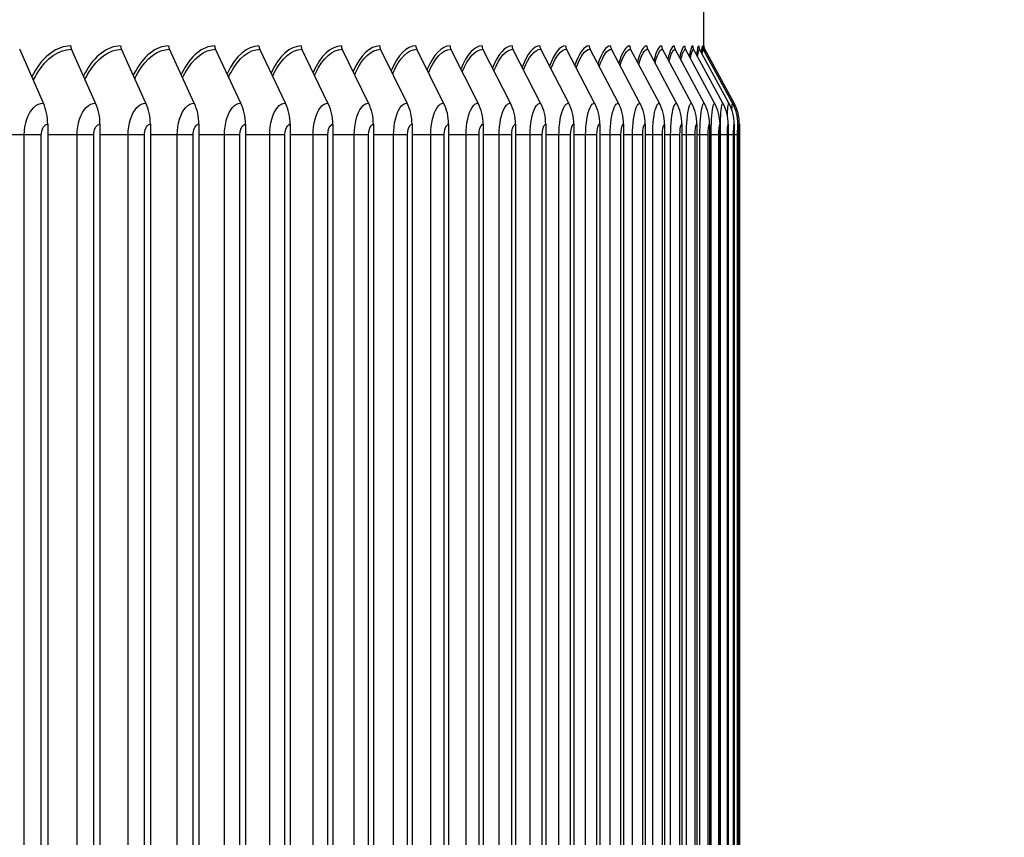
# Model space of a CAD drawing. Units: inches. Extents: x -75 to 34, y -12 to 51.
# Drawn here: x 24 to 27, y 33 to 36 of the extents above; entities that cross this region are included whole.
import ezdxf

# ---------------------------------------------------------------- set-up
doc = ezdxf.new("R2010")
doc.units = ezdxf.units.IN
doc.header["$MEASUREMENT"] = 0
for name, color, linetype in [('DIMENSIONS', 5, 'Continuous'), ('Visible (ANSI)', 7, 'Continuous'), ('Visible Narrow (ANSI)', 7, 'Continuous')]:
    doc.layers.add(name, color=color, linetype=linetype)
doc.styles.add('Arial', font='arial.ttf')
doc.dimstyles.new('Dimensions', dxfattribs={"dimtxt": 0.15625, "dimasz": 0.125, "dimexe": 0.0625, "dimexo": 0.125, "dimgap": 0.09, "dimtad": 0, "dimtih": 1, "dimtoh": 1, "dimzin": 0, "dimdsep": 46, "dimlunit": 5, "dimtxsty": 'Arial', "dimcen": 0, "dimadec": 0, "dimazin": 0, "dimtfac": 1, "dimtofl": 0, "dimtmove": 0, "dimatfit": 3, "dimfxl": 1, "dimfrac": 2, "dimtolj": 1, "dimtzin": 0, "dimarcsym": 0})

# ---------------------------------------------------------------- blocks, each defined once
blk = doc.blocks.new('*D81')
at = {"layer": 'Defpoints', "color": 0, "transparency": 16777216}
for p in [(26.7895, 39.4337), (29.5183, 39.4337), (23.6207, 26.7908)]:
    blk.add_point(p, dxfattribs=at)
at = {"layer": 'DIMENSIONS', "color": 0, "lineweight": -2, "transparency": 16777216}
for p, q in [((27.1645, 39.4337), (29.7058, 39.4337)), ((29.5183, 39.0587), (29.5183, 34.4102)), ((29.5183, 27.1658), (29.5183, 31.8143)), ((23.9957, 26.7908), (29.7058, 26.7908))]:
    blk.add_line(p, q, dxfattribs=at)
at = {"layer": 'DIMENSIONS', "color": 0, "transparency": 16777216}
for points in [[(29.4558, 39.0587), (29.5808, 39.0587), (29.5183, 39.4337)], [(29.4558, 27.1658), (29.5808, 27.1658), (29.5183, 26.7908)]]:
    blk.add_solid(points, dxfattribs=at)
at = {"layer": 'DIMENSIONS', "color": 0, "transparency": 16777216, "insert": (29.5183, 33.1122), "char_height": 0.46875, "attachment_point": 5, "style": 'Arial'}
blk.add_mtext('\\A1;Overall\\PHeight \\P12 3/4"', dxfattribs=at)

msp = doc.modelspace()

# ---------------------------------------------------------------- linework, layer by layer
at = {"layer": 'Visible (ANSI)'}
for p, q in [((26.13321, 36.1882), (26.13321, 36.70422)), ((23.80916, 35.98913), (23.72586, 36.17828)), ((23.99276, 35.98913), (23.90795, 36.17828)), ((24.16983, 35.98913), (24.08358, 36.17828)), ((24.34026, 35.98913), (24.25261, 36.17828)), ((24.50394, 35.98913), (24.41495, 36.17828)), ((24.66076, 35.98913), (24.57049, 36.17828)), ((24.81064, 35.98913), (24.71914, 36.17828)), ((24.95347, 35.98913), (24.8608, 36.17828)), ((25.08916, 35.98913), (24.99538, 36.17828)), ((25.21763, 35.98913), (25.1228, 36.17828)), ((25.3388, 35.98913), (25.24297, 36.17828)), ((25.45259, 35.98913), (25.35583, 36.17828)), ((25.55892, 35.98913), (25.4613, 36.17828)), ((25.65774, 35.98913), (25.55931, 36.17828)), ((25.74898, 35.98913), (25.64981, 36.17828)), ((25.83259, 35.98913), (25.73272, 36.17828)), ((25.9085, 35.98913), (25.80802, 36.17828)), ((25.97667, 35.98913), (25.87563, 36.17828)), ((26.03707, 35.98913), (25.93553, 36.17828)), ((26.08964, 35.98913), (25.98767, 36.17828)), ((26.13436, 35.98913), (26.03203, 36.17828)), ((26.17121, 35.98913), (26.06857, 36.17828)), ((26.20014, 35.98913), (26.09727, 36.17828)), ((26.22116, 35.98913), (26.11811, 36.17828)), ((26.23424, 35.98913), (26.13109, 36.17828)), ((26.23938, 35.98913), (26.13618, 36.17828)), ((23.82445, 35.91482), (23.82445, 30.9657)), ((24.00833, 35.91482), (24.00833, 30.9657)), ((24.18567, 35.91482), (24.18567, 30.9657)), ((24.35635, 35.91482), (24.35635, 30.9657)), ((24.52028, 35.91482), (24.52028, 30.9657)), ((24.67734, 35.91482), (24.67734, 30.9657)), ((24.82744, 35.91482), (24.82744, 30.9657)), ((24.97048, 35.91482), (24.97048, 30.9657)), ((25.10638, 35.91482), (25.10638, 30.9657)), ((25.23504, 35.91482), (25.23504, 30.9657)), ((25.35639, 35.91482), (25.35639, 30.9657)), ((25.47035, 35.91482), (25.47035, 30.9657)), ((25.57685, 35.91482), (25.57685, 30.9657)), ((25.67582, 35.91482), (25.67582, 30.9657)), ((25.7672, 35.91482), (25.7672, 30.9657)), ((25.85093, 35.91482), (25.85093, 30.9657)), ((25.92695, 35.91482), (25.92695, 30.9657)), ((25.99523, 35.91482), (25.99523, 30.9657)), ((26.05572, 35.91482), (26.05572, 30.9657)), ((26.10837, 35.91482), (26.10837, 30.9657)), ((26.15316, 35.91482), (26.15316, 30.9657)), ((26.19005, 35.91482), (26.19005, 30.9657)), ((26.21904, 35.91482), (26.21904, 30.9657)), ((26.24008, 35.91482), (26.24008, 30.9657)), ((26.25318, 35.91482), (26.25318, 30.9657)), ((26.25833, 35.91482), (26.25833, 30.9657))]:
    msp.add_line(p, q, dxfattribs=at)
for centre, major_axis, ratio, start_param, end_param in [((23.92599, 36.19026), (0, 0.025), 0.8217786, 1.5707963, 2.0702186), ((24.10192, 36.19026), (0, 0.025), 0.8358249, 1.5707963, 2.0702186), ((24.27125, 36.19026), (0, 0.025), 0.8493442, 1.5707963, 2.0702186), ((24.43387, 36.19026), (0, 0.025), 0.8623282, 1.5707963, 2.0702186), ((24.58969, 36.19026), (0, 0.025), 0.8747685, 1.5707963, 2.0702186), ((24.7386, 36.19026), (0, 0.025), 0.8866575, 1.5707963, 2.0702186), ((24.88051, 36.19026), (0, 0.025), 0.8979874, 1.5707963, 2.0702186), ((25.01532, 36.19026), (0, 0.025), 0.9087513, 1.5707963, 2.0702186), ((25.14297, 36.19026), (0, 0.025), 0.9189424, 1.5707963, 2.0702186), ((25.26335, 36.19026), (0, 0.025), 0.9285541, 1.5707963, 2.0702186), ((25.37641, 36.19026), (0, 0.025), 0.9375805, 1.5707963, 2.0702186), ((25.48206, 36.19026), (0, 0.025), 0.9460159, 1.5707963, 2.0702186), ((25.58025, 36.19026), (0, 0.025), 0.9538549, 1.5707963, 2.0702186), ((25.6709, 36.19026), (0, 0.025), 0.9610927, 1.5707963, 2.0702186), ((25.75396, 36.19026), (0, 0.025), 0.9677245, 1.5707963, 2.0702186), ((25.82939, 36.19026), (0, 0.025), 0.9737463, 1.5707963, 2.0702186), ((25.89712, 36.19026), (0, 0.025), 0.9791543, 1.5707963, 2.0702186), ((25.95712, 36.19026), (0, 0.025), 0.9839451, 1.5707963, 2.0702186), ((26.00936, 36.19026), (0, 0.025), 0.9881156, 1.5707963, 2.0702186), ((26.05379, 36.19026), (0, 0.025), 0.9916631, 1.5707963, 2.0702186), ((26.0904, 36.19026), (0, 0.025), 0.9945856, 1.5707963, 2.0702186), ((26.11915, 36.19026), (0, 0.025), 0.9968811, 1.5707963, 2.0702186), ((26.14003, 36.19026), (0, 0.025), 0.9985482, 1.5707963, 2.0702186), ((26.15302, 36.19026), (0, 0.025), 0.9995858, 1.5707963, 2.0702186), ((26.15813, 36.19026), (-0.01197, 0.02195), 0.9999963, 1.0713741, 1.5707963), ((23.6992, 35.91482), (0, 0.15516), 0.8072143, 4.712389, 5.2118112), ((23.88082, 35.91482), (0, 0.15516), 0.8217786, 4.712389, 5.2118112), ((24.05598, 35.91482), (0, 0.15516), 0.8358249, 4.712389, 5.2118112), ((24.22457, 35.91482), (0, 0.15516), 0.8493442, 4.712389, 5.2118112), ((24.38648, 35.91482), (0, 0.15516), 0.8623282, 4.712389, 5.2118112), ((24.54161, 35.91482), (0, 0.15516), 0.8747685, 4.712389, 5.2118112), ((24.68986, 35.91482), (0, 0.15516), 0.8866575, 4.712389, 5.2118112), ((24.83115, 35.91482), (0, 0.15516), 0.8979874, 4.712389, 5.2118112), ((24.96537, 35.91482), (0, 0.15516), 0.9087513, 4.712389, 5.2118112), ((25.09246, 35.91482), (0, 0.15516), 0.9189424, 4.712389, 5.2118112), ((25.21232, 35.91482), (0, 0.15516), 0.9285541, 4.712389, 5.2118112), ((25.32488, 35.91482), (0, 0.15516), 0.9375805, 4.712389, 5.2118112), ((25.43007, 35.91482), (0, 0.15516), 0.9460159, 4.712389, 5.2118112), ((25.52782, 35.91482), (0, 0.15516), 0.9538549, 4.712389, 5.2118112), ((25.61807, 35.91482), (0, 0.15516), 0.9610927, 4.712389, 5.2118112), ((25.70077, 35.91482), (0, 0.15516), 0.9677245, 4.712389, 5.2118112), ((25.77586, 35.91482), (0, 0.15516), 0.9737463, 4.712389, 5.2118112), ((25.8433, 35.91482), (0, 0.15516), 0.9791543, 4.712389, 5.2118112), ((25.90304, 35.91482), (0, 0.15516), 0.9839451, 4.712389, 5.2118112), ((25.95505, 35.91482), (0, 0.15516), 0.9881156, 4.712389, 5.2118112), ((25.99929, 35.91482), (0, 0.15516), 0.9916631, 4.712389, 5.2118112), ((26.03573, 35.91482), (0, 0.15516), 0.9945856, 4.712389, 5.2118112), ((26.06436, 35.91482), (0, 0.15516), 0.9968811, 4.712389, 5.2118112), ((26.08514, 35.91482), (0, 0.15516), 0.9985482, 4.712389, 5.2118112), ((26.09808, 35.91482), (0, 0.15516), 0.9995858, 4.712389, 5.2118112), ((26.10316, 35.91482), (0, 0.15516), 0.9999932, 4.712389, 5.2118112)]:
    msp.add_ellipse(centre, major_axis=major_axis, ratio=ratio, start_param=start_param, end_param=end_param, dxfattribs=at)
at = {"layer": 'Visible Narrow (ANSI)'}
for p, q in [((23.74208, 35.87726), (23.63415, 35.87726)), ((23.80199, 35.87726), (23.74208, 35.87726)), ((23.74208, 31.00326), (23.74208, 35.87726)), ((23.80199, 31.00326), (23.80199, 35.87726)), ((23.92798, 35.87726), (23.82445, 35.87726)), ((23.98664, 35.87726), (23.92798, 35.87726)), ((23.92798, 31.00326), (23.92798, 35.87726)), ((23.98664, 31.00326), (23.98664, 35.87726)), ((24.1074, 35.87726), (24.00833, 35.87726)), ((24.16477, 35.87726), (24.1074, 35.87726)), ((24.1074, 31.00326), (24.1074, 35.87726)), ((24.16477, 31.00326), (24.16477, 35.87726)), ((24.28021, 35.87726), (24.18567, 35.87726)), ((24.33626, 35.87726), (24.28021, 35.87726)), ((24.28021, 31.00326), (24.28021, 35.87726)), ((24.33626, 31.00326), (24.33626, 35.87726)), ((24.44631, 35.87726), (24.35635, 35.87726)), ((24.501, 35.87726), (24.44631, 35.87726)), ((24.44631, 31.00326), (24.44631, 35.87726)), ((24.501, 31.00326), (24.501, 35.87726)), ((24.60559, 35.87726), (24.52028, 35.87726)), ((24.65889, 35.87726), (24.60559, 35.87726)), ((24.60559, 31.00326), (24.60559, 35.87726)), ((24.65889, 31.00326), (24.65889, 35.87726)), ((24.75796, 35.87726), (24.67734, 35.87726)), ((24.80983, 35.87726), (24.75796, 35.87726)), ((24.75796, 31.00326), (24.75796, 35.87726)), ((24.80983, 31.00326), (24.80983, 35.87726)), ((24.90331, 35.87726), (24.82744, 35.87726)), ((24.95372, 35.87726), (24.90331, 35.87726)), ((24.90331, 31.00326), (24.90331, 35.87726)), ((24.95372, 31.00326), (24.95372, 35.87726)), ((25.04156, 35.87726), (24.97048, 35.87726)), ((25.09048, 35.87726), (25.04156, 35.87726)), ((25.04156, 31.00326), (25.04156, 35.87726)), ((25.09048, 31.00326), (25.09048, 35.87726)), ((25.17262, 35.87726), (25.10638, 35.87726)), ((25.22001, 35.87726), (25.17262, 35.87726)), ((25.17262, 31.00326), (25.17262, 35.87726)), ((25.22001, 31.00326), (25.22001, 35.87726)), ((25.2964, 35.87726), (25.23504, 35.87726)), ((25.34224, 35.87726), (25.2964, 35.87726)), ((25.2964, 31.00326), (25.2964, 35.87726)), ((25.34224, 31.00326), (25.34224, 35.87726)), ((25.41283, 35.87726), (25.35639, 35.87726)), ((25.45709, 35.87726), (25.41283, 35.87726)), ((25.41283, 31.00326), (25.41283, 35.87726)), ((25.45709, 31.00326), (25.45709, 35.87726)), ((25.52184, 35.87726), (25.47035, 35.87726)), ((25.56449, 35.87726), (25.52184, 35.87726)), ((25.52184, 31.00326), (25.52184, 35.87726)), ((25.56449, 31.00326), (25.56449, 35.87726)), ((25.62335, 35.87726), (25.57685, 35.87726)), ((25.66436, 35.87726), (25.62335, 35.87726)), ((25.62335, 31.00326), (25.62335, 35.87726)), ((25.66436, 31.00326), (25.66436, 35.87726)), ((25.7173, 35.87726), (25.67582, 35.87726)), ((25.75665, 35.87726), (25.7173, 35.87726)), ((25.7173, 31.00326), (25.7173, 35.87726)), ((25.75665, 31.00326), (25.75665, 35.87726)), ((25.80363, 35.87726), (25.7672, 35.87726)), ((25.8413, 35.87726), (25.80363, 35.87726)), ((25.80363, 31.00326), (25.80363, 35.87726)), ((25.8413, 31.00326), (25.8413, 35.87726)), ((25.8823, 35.87726), (25.85093, 35.87726)), ((25.91825, 35.87726), (25.8823, 35.87726)), ((25.8823, 31.00326), (25.8823, 35.87726)), ((25.91825, 31.00326), (25.91825, 35.87726)), ((25.95324, 35.87726), (25.92695, 35.87726)), ((25.98746, 35.87726), (25.95324, 35.87726)), ((25.95324, 31.00326), (25.95324, 35.87726)), ((25.98746, 31.00326), (25.98746, 35.87726)), ((26.01641, 35.87726), (25.99523, 35.87726)), ((26.04888, 35.87726), (26.01641, 35.87726)), ((26.01641, 31.00326), (26.01641, 35.87726)), ((26.04888, 31.00326), (26.04888, 35.87726)), ((26.07178, 35.87726), (26.05572, 35.87726)), ((26.10247, 35.87726), (26.07178, 35.87726)), ((26.07178, 31.00326), (26.07178, 35.87726)), ((26.10247, 31.00326), (26.10247, 35.87726)), ((26.11931, 35.87726), (26.10837, 35.87726)), ((26.14821, 35.87726), (26.11931, 35.87726)), ((26.11931, 31.00326), (26.11931, 35.87726)), ((26.14821, 31.00326), (26.14821, 35.87726)), ((26.15896, 35.87726), (26.15316, 35.87726)), ((26.18605, 35.87726), (26.15896, 35.87726)), ((26.15896, 31.00326), (26.15896, 35.87726)), ((26.18605, 31.00326), (26.18605, 35.87726)), ((26.19073, 35.87726), (26.19005, 35.87726)), ((26.21598, 35.87726), (26.19073, 35.87726)), ((26.19073, 31.00326), (26.19073, 35.87726)), ((26.21598, 31.00326), (26.21598, 35.87726)), ((26.23798, 35.87726), (26.21903, 35.87726)), ((26.23798, 31.00326), (26.23798, 35.87726)), ((26.25203, 35.87726), (26.24007, 35.87726)), ((26.25203, 31.00326), (26.25203, 35.87726)), ((26.25813, 35.87726), (26.25316, 35.87726)), ((26.25813, 31.00326), (26.25813, 35.87726))]:
    msp.add_line(p, q, dxfattribs=at)
for points, knots in [([(23.90544, 36.19026), (23.85758, 36.19026), (23.80924, 36.15482), (23.77518, 36.09439), (23.77285, 36.09026), (23.77059, 36.08602), (23.76841, 36.08168)], [-1.57079633, -1.57079633, -1.57079633, -1.57079633, -0.76662974, -0.76662974, -0.76662974, -0.7117058, -0.7117058, -0.7117058, -0.7117058]), ([(23.77393, 36.06918), (23.77842, 36.07852), (23.78324, 36.08739), (23.78837, 36.09571), (23.82064, 36.14809), (23.86451, 36.17828), (23.90795, 36.17828)], [2.26230403, 2.26230403, 2.26230403, 2.26230403, 2.38282643, 2.38282643, 2.38282643, 3.14159265, 3.14159265, 3.14159265, 3.14159265]), ([(24.08102, 36.19026), (24.03491, 36.19026), (23.98829, 36.15482), (23.95542, 36.09439), (23.95362, 36.09107), (23.95185, 36.08767), (23.95013, 36.08421)], [-1.57079633, -1.57079633, -1.57079633, -1.57079633, -0.76662974, -0.76662974, -0.76662974, -0.72242995, -0.72242995, -0.72242995, -0.72242995]), ([(23.95565, 36.07194), (23.95961, 36.08027), (23.96383, 36.08821), (23.96828, 36.09571), (23.99942, 36.14809), (24.04172, 36.17828), (24.08358, 36.17828)], [2.27425523, 2.27425523, 2.27425523, 2.27425523, 2.38282643, 2.38282643, 2.38282643, 3.14159265, 3.14159265, 3.14159265, 3.14159265]), ([(24.25002, 36.19026), (24.20568, 36.19026), (24.16081, 36.15482), (24.12916, 36.09439), (24.12785, 36.09189), (24.12657, 36.08935), (24.12531, 36.08677)], [-1.57079633, -1.57079633, -1.57079633, -1.57079633, -0.76662974, -0.76662974, -0.76662974, -0.73337456, -0.73337456, -0.73337456, -0.73337456]), ([(24.13081, 36.07473), (24.13425, 36.08205), (24.13787, 36.08905), (24.14168, 36.09571), (24.17166, 36.14809), (24.21237, 36.17828), (24.25261, 36.17828)], [2.28643428, 2.28643428, 2.28643428, 2.28643428, 2.38282643, 2.38282643, 2.38282643, 3.14159265, 3.14159265, 3.14159265, 3.14159265]), ([(24.41231, 36.19026), (24.36978, 36.19026), (24.32669, 36.15482), (24.29629, 36.09439), (24.29545, 36.09273), (24.29463, 36.09105), (24.29381, 36.08936)], [-1.57079633, -1.57079633, -1.57079633, -1.57079633, -0.76662974, -0.76662974, -0.76662974, -0.74457255, -0.74457255, -0.74457255, -0.74457255]), ([(24.2993, 36.07755), (24.30221, 36.08385), (24.30527, 36.08991), (24.30845, 36.09571), (24.33726, 36.14809), (24.37634, 36.17828), (24.41495, 36.17828)], [2.29887846, 2.29887846, 2.29887846, 2.29887846, 2.38282643, 2.38282643, 2.38282643, 3.14159265, 3.14159265, 3.14159265, 3.14159265]), ([(24.56782, 36.19026), (24.52712, 36.19026), (24.48584, 36.15482), (24.45669, 36.09439), (24.4563, 36.09359), (24.45592, 36.09279), (24.45554, 36.09199)], [-1.57079633, -1.57079633, -1.57079633, -1.57079633, -0.76662974, -0.76662974, -0.76662974, -0.75606014, -0.75606014, -0.75606014, -0.75606014]), ([(24.461, 36.0804), (24.46341, 36.08568), (24.46591, 36.09079), (24.4685, 36.09571), (24.4961, 36.14809), (24.53355, 36.17828), (24.57049, 36.17828)], [2.31162864, 2.31162864, 2.31162864, 2.31162864, 2.38282643, 2.38282643, 2.38282643, 3.14159265, 3.14159265, 3.14159265, 3.14159265]), ([(24.61582, 36.0833), (24.61773, 36.08756), (24.61969, 36.0917), (24.62171, 36.09571), (24.64811, 36.14809), (24.68388, 36.17828), (24.71914, 36.17828)], [2.32473011, 2.32473011, 2.32473011, 2.32473011, 2.38282643, 2.38282643, 2.38282643, 3.14159265, 3.14159265, 3.14159265, 3.14159265]), ([(24.76366, 36.08625), (24.76507, 36.08947), (24.76652, 36.09263), (24.768, 36.09571), (24.79316, 36.14809), (24.82725, 36.17828), (24.8608, 36.17828)], [2.33823346, 2.33823346, 2.33823346, 2.33823346, 2.38282643, 2.38282643, 2.38282643, 3.14159265, 3.14159265, 3.14159265, 3.14159265]), ([(24.90441, 36.08926), (24.90535, 36.09144), (24.9063, 36.09359), (24.90727, 36.09571), (24.93119, 36.14809), (24.96356, 36.17828), (24.99538, 36.17828)], [2.35219587, 2.35219587, 2.35219587, 2.35219587, 2.38282643, 2.38282643, 2.38282643, 3.14159265, 3.14159265, 3.14159265, 3.14159265]), ([(25.03799, 36.09233), (25.03847, 36.09347), (25.03894, 36.09459), (25.03943, 36.09571), (25.06209, 36.14809), (25.09273, 36.17828), (25.1228, 36.17828)], [2.36668256, 2.36668256, 2.36668256, 2.36668256, 2.38282643, 2.38282643, 2.38282643, 3.14159265, 3.14159265, 3.14159265, 3.14159265]), ([(25.16431, 36.09549), (25.16434, 36.09556), (25.16437, 36.09563), (25.1644, 36.09571), (25.18578, 36.14809), (25.21467, 36.17828), (25.24297, 36.17828)], [2.38176873, 2.38176873, 2.38176873, 2.38176873, 2.38282643, 2.38282643, 2.38282643, 3.14159265, 3.14159265, 3.14159265, 3.14159265]), ([(23.74208, 35.87726), (23.74208, 35.916), (23.75522, 35.95403), (23.77525, 35.97368), (23.7855, 35.98373), (23.79734, 35.98913), (23.80916, 35.98913)], [1.5707963, 1.5707963, 1.5707963, 1.5707963, 2.609868, 2.609868, 2.609868, 3.1415927, 3.1415927, 3.1415927, 3.1415927]), ([(23.92798, 35.87726), (23.92798, 35.916), (23.94068, 35.95403), (23.96002, 35.97368), (23.96992, 35.98373), (23.98135, 35.98913), (23.99276, 35.98913)], [1.5707963, 1.5707963, 1.5707963, 1.5707963, 2.609868, 2.609868, 2.609868, 3.1415927, 3.1415927, 3.1415927, 3.1415927]), ([(24.1074, 35.87726), (24.1074, 35.916), (24.11964, 35.95403), (24.13828, 35.97368), (24.14782, 35.98373), (24.15884, 35.98913), (24.16983, 35.98913)], [1.5707963, 1.5707963, 1.5707963, 1.5707963, 2.609868, 2.609868, 2.609868, 3.1415927, 3.1415927, 3.1415927, 3.1415927]), ([(24.28021, 35.87726), (24.28021, 35.916), (24.29199, 35.95403), (24.30992, 35.97368), (24.31909, 35.98373), (24.32969, 35.98913), (24.34026, 35.98913)], [1.5707963, 1.5707963, 1.5707963, 1.5707963, 2.609868, 2.609868, 2.609868, 3.1415927, 3.1415927, 3.1415927, 3.1415927]), ([(24.44631, 35.87726), (24.44631, 35.916), (24.45762, 35.95403), (24.47483, 35.97368), (24.48363, 35.98373), (24.4938, 35.98913), (24.50394, 35.98913)], [1.5707963, 1.5707963, 1.5707963, 1.5707963, 2.609868, 2.609868, 2.609868, 3.1415927, 3.1415927, 3.1415927, 3.1415927]), ([(24.60559, 35.87726), (24.60559, 35.916), (24.61643, 35.95403), (24.6329, 35.97368), (24.64133, 35.98373), (24.65106, 35.98913), (24.66076, 35.98913)], [1.5707963, 1.5707963, 1.5707963, 1.5707963, 2.609868, 2.609868, 2.609868, 3.1415927, 3.1415927, 3.1415927, 3.1415927]), ([(24.75796, 35.87726), (24.75796, 35.916), (24.76831, 35.95403), (24.78404, 35.97368), (24.79209, 35.98373), (24.80138, 35.98913), (24.81064, 35.98913)], [1.5707963, 1.5707963, 1.5707963, 1.5707963, 2.609868, 2.609868, 2.609868, 3.1415927, 3.1415927, 3.1415927, 3.1415927]), ([(24.90331, 35.87726), (24.90331, 35.916), (24.91318, 35.95403), (24.92815, 35.97368), (24.93581, 35.98373), (24.94466, 35.98913), (24.95347, 35.98913)], [1.5707963, 1.5707963, 1.5707963, 1.5707963, 2.609868, 2.609868, 2.609868, 3.1415927, 3.1415927, 3.1415927, 3.1415927]), ([(25.04156, 35.87726), (25.04156, 35.916), (25.05093, 35.95403), (25.06514, 35.97368), (25.07241, 35.98373), (25.0808, 35.98913), (25.08916, 35.98913)], [1.5707963, 1.5707963, 1.5707963, 1.5707963, 2.609868, 2.609868, 2.609868, 3.1415927, 3.1415927, 3.1415927, 3.1415927]), ([(25.17262, 35.87726), (25.17262, 35.916), (25.18148, 35.95403), (25.19492, 35.97368), (25.2018, 35.98373), (25.20973, 35.98913), (25.21763, 35.98913)], [1.5707963, 1.5707963, 1.5707963, 1.5707963, 2.609868, 2.609868, 2.609868, 3.1415927, 3.1415927, 3.1415927, 3.1415927]), ([(25.2964, 35.87726), (25.2964, 35.916), (25.30476, 35.95403), (25.31742, 35.97368), (25.3239, 35.98373), (25.33137, 35.98913), (25.3388, 35.98913)], [1.5707963, 1.5707963, 1.5707963, 1.5707963, 2.609868, 2.609868, 2.609868, 3.1415927, 3.1415927, 3.1415927, 3.1415927]), ([(25.41283, 35.87726), (25.41283, 35.916), (25.42068, 35.95403), (25.43255, 35.97368), (25.43862, 35.98373), (25.44562, 35.98913), (25.45259, 35.98913)], [1.5707963, 1.5707963, 1.5707963, 1.5707963, 2.609868, 2.609868, 2.609868, 3.1415927, 3.1415927, 3.1415927, 3.1415927]), ([(25.52184, 35.87726), (25.52184, 35.916), (25.52917, 35.95403), (25.54024, 35.97368), (25.54591, 35.98373), (25.55244, 35.98913), (25.55892, 35.98913)], [1.5707963, 1.5707963, 1.5707963, 1.5707963, 2.609868, 2.609868, 2.609868, 3.1415927, 3.1415927, 3.1415927, 3.1415927]), ([(25.62335, 35.87726), (25.62335, 35.916), (25.63015, 35.95403), (25.64043, 35.97368), (25.64568, 35.98373), (25.65173, 35.98913), (25.65774, 35.98913)], [1.5707963, 1.5707963, 1.5707963, 1.5707963, 2.609868, 2.609868, 2.609868, 3.1415927, 3.1415927, 3.1415927, 3.1415927]), ([(25.7173, 35.87726), (25.7173, 35.916), (25.72358, 35.95403), (25.73304, 35.97368), (25.73788, 35.98373), (25.74346, 35.98913), (25.74898, 35.98913)], [1.5707963, 1.5707963, 1.5707963, 1.5707963, 2.609868, 2.609868, 2.609868, 3.1415927, 3.1415927, 3.1415927, 3.1415927]), ([(25.80363, 35.87726), (25.80363, 35.916), (25.80938, 35.95403), (25.81803, 35.97368), (25.82245, 35.98373), (25.82754, 35.98913), (25.83259, 35.98913)], [1.5707963, 1.5707963, 1.5707963, 1.5707963, 2.609868, 2.609868, 2.609868, 3.1415927, 3.1415927, 3.1415927, 3.1415927]), ([(25.8823, 35.87726), (25.8823, 35.916), (25.88751, 35.95403), (25.89534, 35.97368), (25.89934, 35.98373), (25.90394, 35.98913), (25.9085, 35.98913)], [1.5707963, 1.5707963, 1.5707963, 1.5707963, 2.609868, 2.609868, 2.609868, 3.1415927, 3.1415927, 3.1415927, 3.1415927]), ([(25.95324, 35.87726), (25.95324, 35.916), (25.95792, 35.95403), (25.96492, 35.97368), (25.9685, 35.98373), (25.97261, 35.98913), (25.97667, 35.98913)], [1.5707963, 1.5707963, 1.5707963, 1.5707963, 2.609868, 2.609868, 2.609868, 3.1415927, 3.1415927, 3.1415927, 3.1415927]), ([(26.01641, 35.87726), (26.01641, 35.916), (26.02055, 35.95403), (26.02672, 35.97368), (26.02988, 35.98373), (26.0335, 35.98913), (26.03707, 35.98913)], [1.5707963, 1.5707963, 1.5707963, 1.5707963, 2.609868, 2.609868, 2.609868, 3.1415927, 3.1415927, 3.1415927, 3.1415927]), ([(26.07178, 35.87726), (26.07178, 35.916), (26.07538, 35.95403), (26.08071, 35.97368), (26.08344, 35.98373), (26.08657, 35.98913), (26.08964, 35.98913)], [1.5707963, 1.5707963, 1.5707963, 1.5707963, 2.609868, 2.609868, 2.609868, 3.1415927, 3.1415927, 3.1415927, 3.1415927]), ([(26.11931, 35.87726), (26.11931, 35.916), (26.12236, 35.95403), (26.12686, 35.97368), (26.12916, 35.98373), (26.13178, 35.98913), (26.13436, 35.98913)], [1.5707963, 1.5707963, 1.5707963, 1.5707963, 2.609868, 2.609868, 2.609868, 3.1415927, 3.1415927, 3.1415927, 3.1415927]), ([(26.15896, 35.87726), (26.15896, 35.916), (26.16147, 35.95403), (26.16512, 35.97368), (26.167, 35.98373), (26.16913, 35.98913), (26.17121, 35.98913)], [1.5707963, 1.5707963, 1.5707963, 1.5707963, 2.609868, 2.609868, 2.609868, 3.1415927, 3.1415927, 3.1415927, 3.1415927]), ([(26.19073, 35.87726), (26.19073, 35.916), (26.19268, 35.95403), (26.19549, 35.97368), (26.19693, 35.98373), (26.19856, 35.98913), (26.20014, 35.98913)], [1.5707963, 1.5707963, 1.5707963, 1.5707963, 2.609868, 2.609868, 2.609868, 3.1415927, 3.1415927, 3.1415927, 3.1415927]), ([(26.21603, 35.94519), (26.21656, 35.95661), (26.21721, 35.96641), (26.21794, 35.97368), (26.21895, 35.98373), (26.22008, 35.98913), (26.22116, 35.98913)], [2.22509991, 2.22509991, 2.22509991, 2.22509991, 2.60986795, 2.60986795, 2.60986795, 3.14159265, 3.14159265, 3.14159265, 3.14159265]), ([(26.232, 35.96424), (26.23215, 35.96773), (26.2323, 35.97089), (26.23246, 35.97368), (26.23304, 35.98373), (26.23366, 35.98913), (26.23424, 35.98913)], [2.46221368, 2.46221368, 2.46221368, 2.46221368, 2.60986795, 2.60986795, 2.60986795, 3.14159265, 3.14159265, 3.14159265, 3.14159265]), ([(23.80199, 35.87726), (23.80199, 35.89434), (23.80988, 35.91053), (23.81987, 35.91402), (23.82138, 35.91455), (23.82292, 35.91482), (23.82445, 35.91482)], [1.5707963, 1.5707963, 1.5707963, 1.5707963, 2.935593, 2.935593, 2.935593, 3.1415927, 3.1415927, 3.1415927, 3.1415927]), ([(23.98664, 35.87726), (23.98664, 35.89434), (23.99426, 35.91053), (24.0039, 35.91402), (24.00536, 35.91455), (24.00685, 35.91482), (24.00833, 35.91482)], [1.5707963, 1.5707963, 1.5707963, 1.5707963, 2.935593, 2.935593, 2.935593, 3.1415927, 3.1415927, 3.1415927, 3.1415927]), ([(24.16477, 35.87726), (24.16477, 35.89434), (24.17211, 35.91053), (24.1814, 35.91402), (24.1828, 35.91455), (24.18424, 35.91482), (24.18567, 35.91482)], [1.5707963, 1.5707963, 1.5707963, 1.5707963, 2.935593, 2.935593, 2.935593, 3.1415927, 3.1415927, 3.1415927, 3.1415927]), ([(24.33626, 35.87726), (24.33626, 35.89434), (24.34331, 35.91053), (24.35225, 35.91402), (24.3536, 35.91455), (24.35498, 35.91482), (24.35635, 35.91482)], [1.5707963, 1.5707963, 1.5707963, 1.5707963, 2.935593, 2.935593, 2.935593, 3.1415927, 3.1415927, 3.1415927, 3.1415927]), ([(24.501, 35.87726), (24.501, 35.89434), (24.50777, 35.91053), (24.51634, 35.91402), (24.51764, 35.91455), (24.51896, 35.91482), (24.52028, 35.91482)], [1.5707963, 1.5707963, 1.5707963, 1.5707963, 2.935593, 2.935593, 2.935593, 3.1415927, 3.1415927, 3.1415927, 3.1415927]), ([(24.65889, 35.87726), (24.65889, 35.89434), (24.66537, 35.91053), (24.67357, 35.91402), (24.67481, 35.91455), (24.67608, 35.91482), (24.67734, 35.91482)], [1.5707963, 1.5707963, 1.5707963, 1.5707963, 2.935593, 2.935593, 2.935593, 3.1415927, 3.1415927, 3.1415927, 3.1415927]), ([(24.80983, 35.87726), (24.80983, 35.89434), (24.81602, 35.91053), (24.82385, 35.91402), (24.82503, 35.91455), (24.82623, 35.91482), (24.82744, 35.91482)], [1.5707963, 1.5707963, 1.5707963, 1.5707963, 2.935593, 2.935593, 2.935593, 3.1415927, 3.1415927, 3.1415927, 3.1415927]), ([(24.95372, 35.87726), (24.95372, 35.89434), (24.95961, 35.91053), (24.96706, 35.91402), (24.96819, 35.91455), (24.96934, 35.91482), (24.97048, 35.91482)], [1.5707963, 1.5707963, 1.5707963, 1.5707963, 2.935593, 2.935593, 2.935593, 3.1415927, 3.1415927, 3.1415927, 3.1415927]), ([(25.09048, 35.87726), (25.09048, 35.89434), (25.09607, 35.91053), (25.10314, 35.91402), (25.1042, 35.91455), (25.10529, 35.91482), (25.10638, 35.91482)], [1.5707963, 1.5707963, 1.5707963, 1.5707963, 2.935593, 2.935593, 2.935593, 3.1415927, 3.1415927, 3.1415927, 3.1415927]), ([(25.22001, 35.87726), (25.22001, 35.89434), (25.2253, 35.91053), (25.23198, 35.91402), (25.23299, 35.91455), (25.23402, 35.91482), (25.23504, 35.91482)], [1.5707963, 1.5707963, 1.5707963, 1.5707963, 2.935593, 2.935593, 2.935593, 3.1415927, 3.1415927, 3.1415927, 3.1415927]), ([(25.34224, 35.87726), (25.34224, 35.89434), (25.34722, 35.91053), (25.35351, 35.91402), (25.35446, 35.91455), (25.35543, 35.91482), (25.35639, 35.91482)], [1.5707963, 1.5707963, 1.5707963, 1.5707963, 2.935593, 2.935593, 2.935593, 3.1415927, 3.1415927, 3.1415927, 3.1415927]), ([(25.45709, 35.87726), (25.45709, 35.89434), (25.46176, 35.91053), (25.46765, 35.91402), (25.46854, 35.91455), (25.46945, 35.91482), (25.47035, 35.91482)], [1.5707963, 1.5707963, 1.5707963, 1.5707963, 2.935593, 2.935593, 2.935593, 3.1415927, 3.1415927, 3.1415927, 3.1415927]), ([(25.56449, 35.87726), (25.56449, 35.89434), (25.56884, 35.91053), (25.57433, 35.91402), (25.57516, 35.91455), (25.57601, 35.91482), (25.57685, 35.91482)], [1.5707963, 1.5707963, 1.5707963, 1.5707963, 2.935593, 2.935593, 2.935593, 3.1415927, 3.1415927, 3.1415927, 3.1415927]), ([(25.66436, 35.87726), (25.66436, 35.89434), (25.6684, 35.91053), (25.67349, 35.91402), (25.67425, 35.91455), (25.67504, 35.91482), (25.67582, 35.91482)], [1.5707963, 1.5707963, 1.5707963, 1.5707963, 2.935593, 2.935593, 2.935593, 3.1415927, 3.1415927, 3.1415927, 3.1415927]), ([(25.75665, 35.87726), (25.75665, 35.89434), (25.76037, 35.91053), (25.76505, 35.91402), (25.76576, 35.91455), (25.76648, 35.91482), (25.7672, 35.91482)], [1.5707963, 1.5707963, 1.5707963, 1.5707963, 2.935593, 2.935593, 2.935593, 3.1415927, 3.1415927, 3.1415927, 3.1415927]), ([(25.8413, 35.87726), (25.8413, 35.89434), (25.8447, 35.91053), (25.84897, 35.91402), (25.84961, 35.91455), (25.85027, 35.91482), (25.85093, 35.91482)], [1.5707963, 1.5707963, 1.5707963, 1.5707963, 2.935593, 2.935593, 2.935593, 3.1415927, 3.1415927, 3.1415927, 3.1415927]), ([(25.91825, 35.87726), (25.91825, 35.89434), (25.92132, 35.91053), (25.92518, 35.91402), (25.92577, 35.91455), (25.92636, 35.91482), (25.92695, 35.91482)], [1.5707963, 1.5707963, 1.5707963, 1.5707963, 2.935593, 2.935593, 2.935593, 3.1415927, 3.1415927, 3.1415927, 3.1415927]), ([(25.98746, 35.87726), (25.98746, 35.89434), (25.99021, 35.91053), (25.99365, 35.91402), (25.99417, 35.91455), (25.9947, 35.91482), (25.99523, 35.91482)], [1.5707963, 1.5707963, 1.5707963, 1.5707963, 2.935593, 2.935593, 2.935593, 3.1415927, 3.1415927, 3.1415927, 3.1415927]), ([(26.04888, 35.87726), (26.04888, 35.89434), (26.0513, 35.91053), (26.05433, 35.91402), (26.05478, 35.91455), (26.05525, 35.91482), (26.05572, 35.91482)], [1.5707963, 1.5707963, 1.5707963, 1.5707963, 2.935593, 2.935593, 2.935593, 3.1415927, 3.1415927, 3.1415927, 3.1415927]), ([(26.10247, 35.87726), (26.10247, 35.89434), (26.10456, 35.91053), (26.10717, 35.91402), (26.10757, 35.91455), (26.10797, 35.91482), (26.10837, 35.91482)], [1.5707963, 1.5707963, 1.5707963, 1.5707963, 2.935593, 2.935593, 2.935593, 3.1415927, 3.1415927, 3.1415927, 3.1415927]), ([(26.14821, 35.87726), (26.14821, 35.89434), (26.14997, 35.91053), (26.15215, 35.91402), (26.15249, 35.91455), (26.15282, 35.91482), (26.15316, 35.91482)], [1.5707963, 1.5707963, 1.5707963, 1.5707963, 2.935593, 2.935593, 2.935593, 3.1415927, 3.1415927, 3.1415927, 3.1415927]), ([(26.18605, 35.87726), (26.18605, 35.89434), (26.18748, 35.91053), (26.18924, 35.91402), (26.18951, 35.91455), (26.18978, 35.91482), (26.19005, 35.91482)], [1.5707963, 1.5707963, 1.5707963, 1.5707963, 2.935593, 2.935593, 2.935593, 3.1415927, 3.1415927, 3.1415927, 3.1415927]), ([(26.21598, 35.87726), (26.21598, 35.89434), (26.21708, 35.91053), (26.21842, 35.91402), (26.21862, 35.91455), (26.21883, 35.91482), (26.21904, 35.91482)], [1.5707963, 1.5707963, 1.5707963, 1.5707963, 2.935593, 2.935593, 2.935593, 3.1415927, 3.1415927, 3.1415927, 3.1415927]), ([(26.23798, 35.87726), (26.23798, 35.89434), (26.23874, 35.91053), (26.23966, 35.91402), (26.2398, 35.91455), (26.23994, 35.91482), (26.24008, 35.91482)], [1.5707963, 1.5707963, 1.5707963, 1.5707963, 2.935593, 2.935593, 2.935593, 3.1415927, 3.1415927, 3.1415927, 3.1415927]), ([(26.25203, 35.87726), (26.25203, 35.89434), (26.25246, 35.91053), (26.25296, 35.91402), (26.25303, 35.91455), (26.25311, 35.91482), (26.25318, 35.91482)], [1.5707963, 1.5707963, 1.5707963, 1.5707963, 2.935593, 2.935593, 2.935593, 3.1415927, 3.1415927, 3.1415927, 3.1415927]), ([(26.25813, 35.87726), (26.25813, 35.89434), (26.25822, 35.91053), (26.2583, 35.91402), (26.25831, 35.91455), (26.25832, 35.91482), (26.25833, 35.91482)], [1.5707963, 1.5707963, 1.5707963, 1.5707963, 2.935593, 2.935593, 2.935593, 3.1415927, 3.1415927, 3.1415927, 3.1415927])]:
    msp.add_open_spline(points, degree=3, knots=knots, dxfattribs=at)
for points in [[(24.71643, 36.19026), (24.67765, 36.19026), (24.63826, 36.15493), (24.61039, 36.09467)], [(24.85806, 36.19026), (24.82171, 36.19026), (24.78476, 36.15599), (24.75826, 36.0974)], [(24.9926, 36.19026), (24.95869, 36.19026), (24.92415, 36.15708), (24.89906, 36.10018)], [(25.11999, 36.19026), (25.08848, 36.19026), (25.05635, 36.15818), (25.03268, 36.10304)], [(25.24014, 36.19026), (25.21101, 36.19026), (25.18126, 36.15932), (25.15905, 36.10597)], [(25.35297, 36.19026), (25.3262, 36.19026), (25.29881, 36.16048), (25.27807, 36.10898)], [(25.28327, 36.09873), (25.30325, 36.14925), (25.32983, 36.17828), (25.35583, 36.17828)], [(25.45841, 36.19026), (25.43397, 36.19026), (25.40892, 36.16168), (25.38967, 36.1121)], [(25.39481, 36.10207), (25.41334, 36.15053), (25.43761, 36.17828), (25.4613, 36.17828)], [(25.5564, 36.19026), (25.53425, 36.19026), (25.51151, 36.16292), (25.49377, 36.11533)], [(25.49884, 36.10553), (25.51591, 36.15185), (25.53789, 36.17828), (25.55931, 36.17828)], [(25.64687, 36.19026), (25.62698, 36.19026), (25.60651, 36.16421), (25.59029, 36.11869)], [(25.59529, 36.10912), (25.61088, 36.15321), (25.63061, 36.17828), (25.64981, 36.17828)], [(25.72977, 36.19026), (25.71209, 36.19026), (25.69385, 36.16554), (25.67917, 36.1222)], [(25.68409, 36.11285), (25.69818, 36.15462), (25.71572, 36.17828), (25.73272, 36.17828)], [(25.80504, 36.19026), (25.78953, 36.19026), (25.77347, 36.16694), (25.76034, 36.12587)], [(25.76517, 36.11677), (25.77776, 36.1561), (25.79314, 36.17828), (25.80802, 36.17828)], [(25.87264, 36.19026), (25.85924, 36.19026), (25.84532, 36.1684), (25.83373, 36.12975)], [(25.83847, 36.12088), (25.84954, 36.15764), (25.86283, 36.17828), (25.87563, 36.17828)], [(25.93253, 36.19026), (25.92118, 36.19026), (25.90933, 36.16994), (25.89928, 36.13385)], [(25.90391, 36.12524), (25.91348, 36.15927), (25.92473, 36.17828), (25.93553, 36.17828)], [(25.98466, 36.19026), (25.97528, 36.19026), (25.96544, 36.17158), (25.95693, 36.13822)], [(25.96145, 36.12987), (25.96952, 36.16099), (25.97881, 36.17828), (25.98767, 36.17828)], [(26.029, 36.19026), (26.02152, 36.19026), (26.01361, 36.17333), (26.00661, 36.14292)], [(26.011, 36.13485), (26.01759, 36.16283), (26.025, 36.17828), (26.03203, 36.17828)], [(26.06553, 36.19026), (26.05985, 36.19026), (26.05377, 36.17521), (26.04826, 36.14802)], [(26.05251, 36.14024), (26.05765, 36.16481), (26.06328, 36.17828), (26.06857, 36.17828)], [(26.09423, 36.19026), (26.09021, 36.19026), (26.08586, 36.17727), (26.08179, 36.15361)], [(26.08588, 36.14616), (26.08961, 36.16696), (26.09359, 36.17828), (26.09727, 36.17828)], [(26.11506, 36.19026), (26.11258, 36.19026), (26.1098, 36.17954), (26.10711, 36.15986)], [(26.11101, 36.15277), (26.11342, 36.16935), (26.11588, 36.17828), (26.11811, 36.17828)], [(26.12803, 36.19026), (26.12688, 36.19026), (26.1255, 36.18212), (26.12407, 36.167)], [(26.12773, 36.16037), (26.12893, 36.17206), (26.13009, 36.17828), (26.13109, 36.17828)], [(26.13313, 36.19026), (26.13301, 36.19026), (26.13275, 36.18516), (26.13241, 36.17554)], [(26.1357, 36.16961), (26.13593, 36.17531), (26.13609, 36.17828), (26.13618, 36.17828)], [(26.23912, 35.97936), (26.23923, 35.98575), (26.23932, 35.98913), (26.23938, 35.98913)]]:
    msp.add_open_spline(points, degree=3, dxfattribs=at)

# ---------------------------------------------------------------- dimensions: what is measured, and where the dimension line sits
at = {"layer": 'DIMENSIONS'}
dim = msp.add_linear_dim(base=(29.51826, 39.43372), p1=(23.62071, 26.79078), p2=(26.78946, 39.43372), angle=90, text='Overall\\PHeight \\P<>', dimstyle='Dimensions', override={"dimpost": '"'}, dxfattribs=at)
dim.commit()
dim.dimension.update_dxf_attribs({"geometry": '*D81', "text_midpoint": (29.51826, 33.11225)})

doc.saveas('drawing.dxf')
